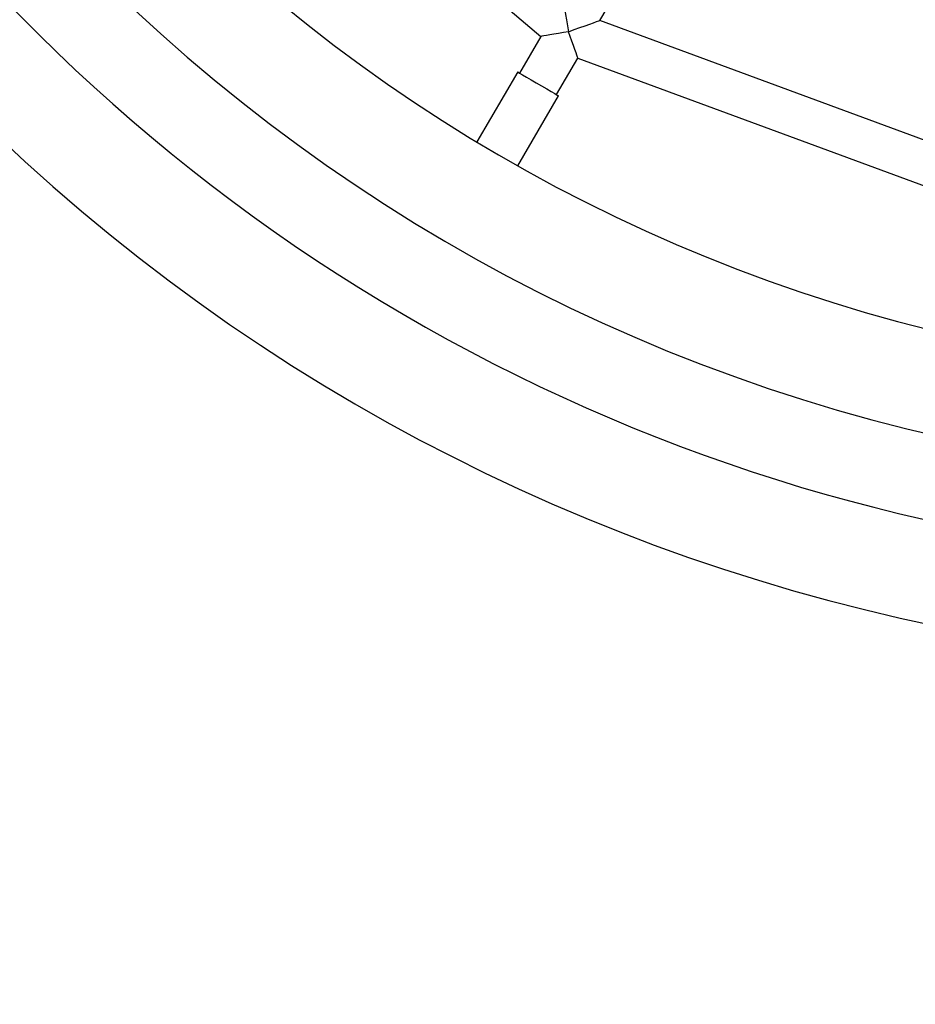
# Model space of a CAD drawing. Units: millimetres. Extents: x 16851 to 24751, y 36041 to 43941.
# Drawn here: x 20497 to 20706, y 39462 to 39692 of the extents above; entities that cross this region are included whole.
import ezdxf

# ---------------------------------------------------------------- set-up
doc = ezdxf.new("R2010")
doc.units = ezdxf.units.MM
doc.header["$LTSCALE"] = 200
doc.layers.add('STREFA', color=102, linetype='Continuous')

msp = doc.modelspace()

# ---------------------------------------------------------------- linework, layer by layer
at = {"color": 7, "linetype": 'Continuous', "lineweight": 25}
for p, q in [((20531.92, 39760.8), (20618.27, 39687.66)), ((20632.02, 39691.39), (20652.1, 39725.8)), ((20734.87, 39653.42), (20632.02, 39691.39)), ((20618.27, 39687.66), (20613.29, 39679.13)), ((20624.7, 39688.76), (20624.71, 39688.77)), ((20621.93, 39674.09), (20626.9, 39682.62)), ((20626.9, 39682.62), (20733.06, 39643.43)), ((20612.86, 39679.38), (20603.34, 39663.06)), ((20612.84, 39657.52), (20622.36, 39673.84))]:
    msp.add_line(p, q, dxfattribs=at)
at = {"color": 7, "linetype": 'Continuous', "lineweight": 25, "flags": 128}
for points in [[(20623.39, 39696.43), (20623.39, 39696.4), (20623.44, 39696.14), (20623.52, 39695.63), (20623.65, 39694.88), (20623.82, 39693.93), (20624.01, 39692.8), (20624.23, 39691.53), (20624.46, 39690.17), (20624.7, 39688.76)], [(20624.71, 39688.77), (20626.05, 39689.25), (20627.35, 39689.71), (20628.56, 39690.15), (20629.64, 39690.53), (20630.54, 39690.86), (20631.26, 39691.11), (20631.74, 39691.29), (20631.99, 39691.38), (20632.02, 39691.39)], [(20624.7, 39688.76), (20623.52, 39688.56), (20622.38, 39688.37), (20621.31, 39688.18), (20620.37, 39688.02), (20619.57, 39687.88), (20618.94, 39687.78), (20618.51, 39687.7), (20618.3, 39687.67), (20618.27, 39687.66)], [(20626.9, 39682.62), (20626.9, 39682.65), (20626.82, 39682.85), (20626.67, 39683.26), (20626.46, 39683.86), (20626.19, 39684.62), (20625.86, 39685.53), (20625.5, 39686.54), (20625.11, 39687.63), (20624.7, 39688.76)], [(20612.86, 39679.38), (20612.93, 39679.34), (20613.3, 39679.12), (20613.97, 39678.73), (20614.88, 39678.2), (20615.98, 39677.56)], [(20615.98, 39677.56), (20617.19, 39676.85), (20618.43, 39676.13), (20619.62, 39675.44), (20620.66, 39674.83), (20621.5, 39674.34), (20622.07, 39674), (20622.34, 39673.85), (20622.36, 39673.84)]]:
    msp.add_lwpolyline(points, dxfattribs=at)
at = {"color": 7, "linetype": 'Continuous', "lineweight": 25}
for radius, start, end in [(426.32, 187.8871, 289.9358), (406.68, 188.2705, 263.3584), (383, 188.7858, 263.2616), (450, 219.7355, 290.4705)]:
    msp.add_arc((20801.1, 39991.05), radius, start, end, dxfattribs=at)
at = {"layer": 'STREFA', "linetype": 'Continuous', "lineweight": 25}
msp.add_circle((20801.1, 39991.05), 3950, dxfattribs=at)

doc.saveas('drawing.dxf')
